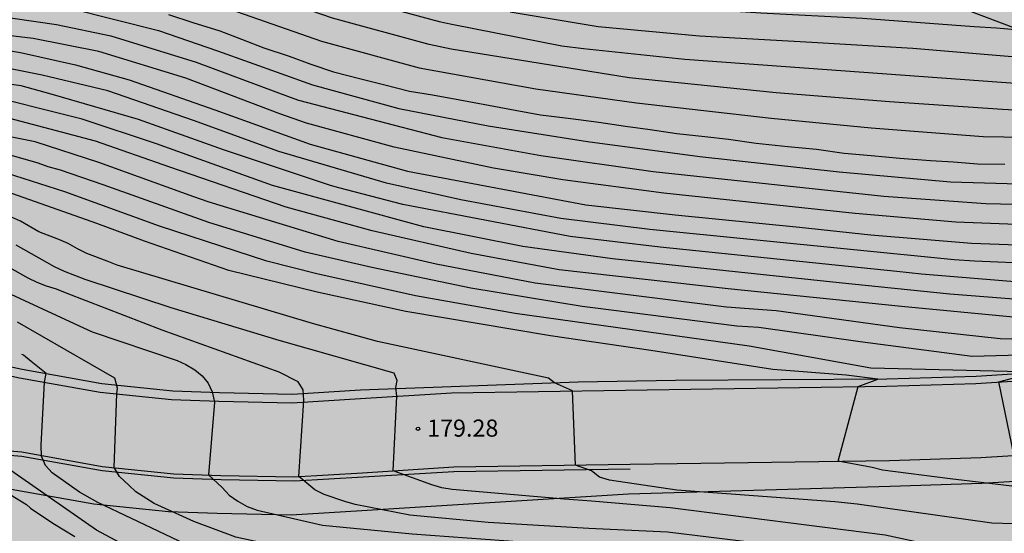
# Model space of a CAD drawing. Units: metres. Extents: x 577843 to 578194, y 4795040 to 4795291.
# Drawn here: x 577979 to 578022, y 4795069 to 4795092 of the extents above; entities that cross this region are included whole.
import ezdxf

# ---------------------------------------------------------------- set-up
doc = ezdxf.new("R2010")
doc.units = ezdxf.units.M
for name, color, linetype in [('020104', 34, 'Continuous'), ('020204', 9, 'Continuous'), ('020308', 9, 'Continuous'), ('060113', 4, 'Continuous'), ('060119', 9, 'Continuous'), ('060134', 9, 'Continuous'), ('070101', 9, 'ALAMBRADA'), ('220104', 9, 'LINEA_ELECTRICA'), ('990504', 63, 'Continuous')]:
    doc.layers.add(name, color=color, linetype=linetype)
doc.layers.add('020105', color=24, linetype='Continuous', lineweight=30)
doc.styles.add('ARIAL', font='ARIAL.TTF', dxfattribs={"height": 1})
doc.styles.get("Standard").update_dxf_attribs({"font": 'txt.shx'})
doc.linetypes.add('ALAMBRADA', pattern='A,1,[203,DONOSTI.shx,S=0.1,R=0,X=0,Y=0],1', length=2)
doc.linetypes.add('LINEA_ELECTRICA', pattern='A,7.5,-0.3,["E",Standard,S=0.25,R=0,X=-0.1,Y=-0.1],-0.3', length=8.1)

# ---------------------------------------------------------------- blocks, each defined once
blk = doc.blocks.new('COTAPU')
blk.add_circle((0, 0), 0.075)

msp = doc.modelspace()

# ---------------------------------------------------------------- hatches: boundary and pattern name
at = {"layer": '990504'}
msp.add_hatch(color=256, dxfattribs=at).paths.add_polyline_path([(577920.481, 4795131.212), (577921.409, 4795131.236), (577922.149, 4795131.2), (577926.161, 4795130.068), (577927.161, 4795129.88), (577928.361, 4795129.864), (577929.205, 4795129.956), (577930.485, 4795130.26), (577931.605, 4795130.548), (577932.561, 4795130.88), (577933.453, 4795131.376), (577934.173, 4795131.928), (577934.385, 4795132.136), (577935.105, 4795133.104), (577935.577, 4795134.219), (577935.825, 4795135.331), (577935.769, 4795136.311), (577935.333, 4795137.583), (577935.153, 4795138.575), (577935.249, 4795139.651), (577935.489, 4795140.211), (577935.841, 4795140.827), (577936.481, 4795141.631), (577936.937, 4795142.047), (577937.425, 4795142.303), (577937.929, 4795142.447), (577938.201, 4795142.475), (577941.757, 4795142.527), (577942.809, 4795142.671), (577943.689, 4795142.927), (577944.289, 4795143.219), (577944.581, 4795143.415), (577945.417, 4795144.103), (577946.085, 4795144.867), (577946.629, 4795145.879), (577947.729, 4795148.895), (577948.029, 4795149.959), (577948.709, 4795151.911), (577949.025, 4795153.347), (577949.517, 4795154.535), (577950.165, 4795155.483), (577950.993, 4795156.279), (577951.529, 4795156.535), (577952.605, 4795156.794), (577953.857, 4795156.762), (577954.373, 4795156.594), (577954.737, 4795156.41), (577955.725, 4795155.73), (577955.901, 4795155.522), (577956.469, 4795154.49), (577956.501, 4795154.206), (577956.405, 4795153.062), (577956.013, 4795151.635), (577956.097, 4795150.303), (577956.289, 4795149.771), (577956.864, 4795148.747), (577958.204, 4795147.147), (577958.5, 4795146.711), (577958.6, 4795146.491), (577958.664, 4795146.227), (577958.676, 4795144.483), (577958.764, 4795143.519), (577958.916, 4795143.079), (577959.152, 4795142.679), (577959.468, 4795142.299), (577960.216, 4795141.779), (577961.376, 4795141.135), (577963.536, 4795140.139), (577964.736, 4795139.487), (577967.328, 4795138.371), (577968.24, 4795137.863), (577968.636, 4795137.587), (577968.968, 4795137.255), (577969.74, 4795136.259), (577969.976, 4795135.831), (577970.316, 4795134.903), (577970.32, 4795133.963), (577970.248, 4795132.583), (577970.304, 4795131.691), (577970.988, 4795130.139), (577971.32, 4795128.659), (577971.816, 4795126.975), (577972.004, 4795126.603), (577972.364, 4795126.207), (577972.784, 4795125.987), (577973.292, 4795125.819), (577973.772, 4795125.831), (577974.151, 4795125.939), (577975.435, 4795126.419), (577977.143, 4795127.343), (577978.139, 4795127.611), (577978.631, 4795127.699), (577979.651, 4795127.711), (577981.439, 4795127.566), (577983.675, 4795127.566), (577984.607, 4795127.634), (577985.719, 4795127.602), (577987.039, 4795127.262), (577988.179, 4795126.846), (577989.203, 4795126.634), (577989.939, 4795126.654), (577990.211, 4795126.722), (577990.483, 4795126.818), (577991.127, 4795127.185), (577991.275, 4795127.345), (577991.351, 4795127.549), (577991.343, 4795127.765), (577991.283, 4795127.973), (577990.711, 4795129.145), (577990.559, 4795129.577), (577990.639, 4795130.573), (577990.739, 4795130.817), (577991.011, 4795131.225), (577991.351, 4795131.573), (577991.755, 4795131.869), (577992.903, 4795132.489), (577994.187, 4795133.321), (577994.595, 4795133.729), (577994.839, 4795134.225), (577994.959, 4795134.597), (577995.011, 4795135.741), (577995.067, 4795136.001), (577995.435, 4795137.057), (577996.483, 4795138.965), (577996.631, 4795139.161), (577996.991, 4795139.537), (577998.535, 4795140.925), (577999.555, 4795141.425), (578000.351, 4795141.729), (578000.755, 4795141.765), (578001.807, 4795141.689), (578002.467, 4795141.421), (578002.887, 4795141.077), (578003.211, 4795140.641), (578003.283, 4795140.385), (578003.291, 4795140.097), (578003.295, 4795137.265), (578003.447, 4795136.029), (578003.687, 4795135.045), (578003.775, 4795134.849), (578003.991, 4795134.501), (578004.463, 4795134.005), (578004.699, 4795133.857), (578004.939, 4795133.781), (578005.455, 4795133.785), (578005.863, 4795133.901), (578006.323, 4795134.209), (578007.051, 4795134.953), (578007.583, 4795135.317), (578008.371, 4795135.737), (578008.711, 4795135.965), (578009.551, 4795136.713), (578010.159, 4795137.389), (578010.659, 4795138.197), (578011.867, 4795139.681), (578012.371, 4795140.173), (578012.747, 4795140.381), (578013.803, 4795140.757), (578015.035, 4795140.957), (578015.299, 4795140.965), (578015.955, 4795140.893), (578016.199, 4795140.813), (578017.155, 4795140.345), (578017.523, 4795140.005), (578017.803, 4795139.577), (578018.606, 4795137.709), (578019.25, 4795136.817), (578019.566, 4795136.489), (578020.634, 4795135.561), (578021.426, 4795134.793), (578023.178, 4795131.841), (578023.626, 4795131.357), (578023.95, 4795131.109), (578024.126, 4795131.041), (578024.69, 4795131.049), (578025.102, 4795131.205), (578025.874, 4795131.737), (578026.718, 4795132.613), (578027.102, 4795132.929), (578027.982, 4795133.493), (578028.886, 4795133.924), (578029.834, 4795134.244), (578030.266, 4795134.328), (578031.166, 4795134.316), (578031.414, 4795134.268), (578032.594, 4795133.96), (578035.038, 4795133.188), (578037.158, 4795132.588), (578037.622, 4795132.576), (578038.066, 4795132.684), (578038.954, 4795133.196), (578039.13, 4795133.376), (578039.414, 4795133.768), (578040.186, 4795135.212), (578040.55, 4795135.544), (578040.982, 4795135.724), (578042.238, 4795135.896), (578043.358, 4795136.172), (578043.818, 4795136.328), (578044.71, 4795136.708), (578045.51, 4795137.288), (578046.926, 4795138.9), (578047.83, 4795140.216), (578048.182, 4795140.548), (578049.002, 4795141.12), (578049.826, 4795141.588), (578051.77, 4795142.18), (578052.254, 4795142.256), (578053.402, 4795142.392), (578054.502, 4795142.448), (578055.662, 4795142.36), (578056.066, 4795142.236), (578056.258, 4795142.136), (578057.105, 4795141.592), (578057.897, 4795140.956), (578058.297, 4795140.356), (578058.797, 4795139.148), (578059.365, 4795138.26), (578060.385, 4795137.548), (578061.437, 4795137.244), (578062.069, 4795137.244), (578063.009, 4795137.316), (578064.933, 4795137.556), (578065.645, 4795137.528), (578066.909, 4795137.024), (578067.313, 4795136.756), (578067.829, 4795136.264), (578068.133, 4795135.872), (578069.197, 4795133.952), (578069.353, 4795133.52), (578069.389, 4795133.284), (578069.357, 4795132.62), (578069.293, 4795132.396), (578069.049, 4795131.932), (578068.397, 4795131.076), (578067.417, 4795129.932), (578066.693, 4795128.964), (578066.077, 4795128.008), (578065.609, 4795127.088), (578065.521, 4795126.604), (578065.565, 4795126.132), (578065.777, 4795125.7), (578066.161, 4795125.328), (578066.581, 4795125.064), (578066.781, 4795125.008), (578067.073, 4795125.024), (578067.285, 4795125.104), (578068.437, 4795125.812), (578070.429, 4795127.66), (578071.257, 4795128.2), (578072.277, 4795128.696), (578072.517, 4795128.744), (578072.985, 4795128.728), (578073.221, 4795128.672), (578073.701, 4795128.448), (578074.153, 4795128.108), (578074.533, 4795127.704), (578075.057, 4795126.82), (578075.197, 4795126.32), (578075.153, 4795124.944), (578074.509, 4795122.84), (578074.265, 4795121.576), (578074.189, 4795120.808), (578074.229, 4795120.396), (578074.473, 4795120.036), (578074.849, 4795119.768), (578075.06, 4795119.684), (578075.816, 4795119.68), (578076.096, 4795119.768), (578077.48, 4795120.736), (578077.94, 4795121.156), (578078.304, 4795121.628), (578079.004, 4795123.24), (578079.484, 4795124.032), (578080.308, 4795125.024), (578081.028, 4795125.98), (578081.612, 4795126.908), (578081.724, 4795127.352), (578081.684, 4795128.196), (578081.317, 4795129.519), (578081.281, 4795131.343), (578081.345, 4795132.443), (578081.409, 4795132.723), (578081.609, 4795133.239), (578081.921, 4795133.691), (578082.317, 4795134.019), (578082.785, 4795134.247), (578084.317, 4795134.695), (578085.489, 4795134.955), (578086.489, 4795135.035), (578087.28, 4795135.223), (578088.38, 4795135.695), (578088.984, 4795136.135), (578089.276, 4795136.471), (578089.44, 4795136.923), (578089.42, 4795138.063), (578089.281, 4795138.975), (578089.313, 4795139.631), (578089.389, 4795139.827), (578089.669, 4795140.127), (578090.089, 4795140.323), (578090.613, 4795140.459), (578091.764, 4795140.579), (578093.612, 4795140.615), (578094.292, 4795140.763), (578094.512, 4795140.855), (578096.396, 4795142.071), (578097.32, 4795142.607), (578098.38, 4795143.119), (578098.784, 4795143.183), (578099.28, 4795143.167), (578099.552, 4795143.067), (578099.876, 4795142.803), (578100.928, 4795141.579), (578101.336, 4795141.223), (578101.836, 4795140.991), (578102.256, 4795140.935), (578103.3, 4795140.983), (578105.48, 4795141.231), (578106.504, 4795141.439), (578106.908, 4795141.675), (578107.812, 4795142.503), (578108.208, 4795142.759), (578109.264, 4795143.23), (578110.456, 4795143.602), (578111.532, 4795143.738), (578114.016, 4795143.766), (578115.04, 4795143.73), (578115.532, 4795143.618), (578116.836, 4795143.094), (578118.032, 4795142.826), (578118.88, 4795142.886), (578119.08, 4795142.962), (578119.744, 4795143.346), (578120.276, 4795143.486), (578121.664, 4795143.446), (578122.268, 4795143.082), (578122.536, 4795143.01), (578122.984, 4795143.006), (578123.132, 4795143.106), (578123.172, 4795144.626), (578123.48, 4795145.778), (578123.828, 4795146.478), (578124.72, 4795147.786), (578125.072, 4795148.222), (578127.16, 4795150.026), (578128.252, 4795150.61), (578129.208, 4795150.982), (578131.312, 4795151.934), (578132.312, 4795152.546), (578133.24, 4795153.198), (578134.056, 4795153.926), (578134.384, 4795154.314), (578134.68, 4795155.23), (578134.772, 4795155.402), (578135.416, 4795156.21), (578136.012, 4795156.574), (578137.5, 4795157.049), (578138.264, 4795157.417), (578139.112, 4795158.277), (578139.184, 4795158.509), (578139.184, 4795158.737), (578139.068, 4795159.193), (578138.72, 4795159.537), (578137.812, 4795160.165), (578137.412, 4795160.297), (578137.176, 4795160.329), (578136.232, 4795160.345), (578133.4, 4795160.073), (578132.376, 4795160.118), (578132.164, 4795160.17), (578130.756, 4795160.626), (578129.204, 4795161.366), (578128.372, 4795161.946), (578128.236, 4795162.094), (578127.984, 4795162.514), (578127.86, 4795162.894), (578127.812, 4795163.414), (578127.832, 4795163.966), (578127.884, 4795164.241), (578128.2, 4795164.981), (578129.092, 4795166.325), (578129.364, 4795167.465), (578129.308, 4795168.129), (578129.232, 4795168.361), (578128.772, 4795169.309), (578128.62, 4795169.493), (578127.732, 4795170.225), (578126.88, 4795170.693), (578126.344, 4795171.113), (578126.204, 4795171.281), (578125.604, 4795172.257), (578125.424, 4795172.701), (578125.368, 4795173.129), (578125.412, 4795173.781), (578125.5, 4795174.001), (578126.008, 4795174.757), (578126.032, 4795175.009), (578125.996, 4795175.289), (578125.908, 4795175.481), (578125.144, 4795176.449), (578124.748, 4795177.313), (578124.7, 4795177.865), (578124.772, 4795178.361), (578124.856, 4795178.549), (578125.524, 4795179.669), (578125.9, 4795180.209), (578126.18, 4795181.385), (578126.152, 4795181.945), (578126.004, 4795182.357), (578125.52, 4795183.325), (578124.92, 4795184.293), (578123.621, 4795185.941), (578123.145, 4795186.897), (578122.797, 4795187.861), (578122.417, 4795189.445), (578122.193, 4795190.549), (578122.169, 4795191.549), (578122.209, 4795191.785), (578122.401, 4795192.289), (578122.921, 4795193.273), (578123.693, 4795194.093), (578124.081, 4795194.437), (578124.485, 4795194.665), (578124.917, 4795194.805), (578125.801, 4795194.817), (578126.021, 4795194.773), (578126.981, 4795194.401), (578127.701, 4795193.949), (578127.917, 4795193.769), (578128.253, 4795193.313), (578128.897, 4795192.417), (578129.592, 4795191.589), (578130.54, 4795190.765), (578131.388, 4795190.229), (578132.648, 4795189.281), (578134.968, 4795188.393), (578136.14, 4795188.393), (578136.596, 4795188.429), (578137.256, 4795188.761), (578137.8, 4795189.141), (578138.808, 4795190.257), (578139.272, 4795190.704), (578140.044, 4795191.292), (578141.86, 4795192.332), (578142.644, 4795192.604), (578145.872, 4795192.904), (578147.348, 4795192.884), (578148.32, 4795192.648), (578148.684, 4795192.452), (578149.248, 4795192.016), (578149.356, 4795191.788), (578149.372, 4795191.528), (578149.236, 4795190.464), (578148.6, 4795189.104), (578148.564, 4795188.88), (578148.588, 4795188.688), (578148.76, 4795188.504), (578148.94, 4795188.384), (578149.836, 4795187.92), (578150.292, 4795187.78), (578151.704, 4795187.712), (578153.128, 4795187.184), (578153.784, 4795186.864), (578154.144, 4795186.528), (578154.368, 4795186.156), (578154.456, 4795185.764), (578154.4, 4795184.664), (578154.232, 4795184.204), (578153.744, 4795183.252), (578153.496, 4795182.848), (578153.024, 4795181.84), (578152.992, 4795181.06), (578153.056, 4795180.556), (578153.196, 4795180.332), (578153.42, 4795180.148), (578154.656, 4795179.464), (578155.815, 4795178.756), (578156.687, 4795177.892), (578156.967, 4795177.524), (578157.067, 4795177.296), (578157.183, 4795176.773), (578157.155, 4795176.285), (578156.631, 4795174.965), (578156.347, 4795173.797), (578156.355, 4795172.401), (578156.415, 4795171.877), (578156.547, 4795171.333), (578156.791, 4795170.853), (578157.587, 4795169.893), (578158.559, 4795168.501), (578158.807, 4795168.229), (578159.503, 4795167.849), (578160.019, 4795167.701), (578160.727, 4795167.785), (578161.819, 4795168.277), (578162.743, 4795168.637), (578163.875, 4795168.909), (578164.435, 4795169.021), (578165.435, 4795169.109), (578166.607, 4795169.109), (578166.975, 4795169.149), (578167.331, 4795169.309), (578167.967, 4795169.808), (578168.655, 4795170.608), (578169.467, 4795171.288), (578169.731, 4795171.432), (578170.127, 4795171.572), (578170.795, 4795171.672), (578174.191, 4795171.696), (578175.247, 4795171.956), (578176.507, 4795172.348), (578176.907, 4795172.424), (578177.915, 4795172.564), (578179.323, 4795172.572), (578181.187, 4795172.376), (578182.095, 4795172.148), (578183.935, 4795171.428), (578184.478, 4795171.12), (578186.734, 4795169.476), (578187.61, 4795168.712), (578188.338, 4795167.924), (578189.47, 4795166.328), (578189.646, 4795165.88), (578189.75, 4795165.396), (578189.71, 4795164.432), (578189.658, 4795164.2), (578188.77, 4795161.528), (578188.49, 4795160.504), (578188.354, 4795159.512), (578188.358, 4795157.352), (578188.45, 4795156.208), (578188.49, 4795153.836), (578188.762, 4795152.357), (578188.774, 4795151.221), (578188.906, 4795150.249), (578189.442, 4795148.225), (578189.502, 4795147.145), (578189.458, 4795146.361), (578189.014, 4795144.865), (578188.606, 4795143.797), (578188.138, 4795142.913), (578187.534, 4795141.909), (578187.022, 4795140.753), (578186.906, 4795140.265), (578186.978, 4795138.973), (578187.054, 4795138.717), (578187.154, 4795138.477), (578187.834, 4795137.453), (578188.542, 4795136.757), (578190.39, 4795136.789), (578191.77, 4795137.373), (578191.982, 4795137.533), (578192.146, 4795137.737), (578192.714, 4795138.685), (578193.558, 4795139.825), (578194.293, 4795140.496), (578194.292, 4795129.178), (578192.997, 4795128.969), (578192.353, 4795128.745), (578191.693, 4795128.265), (578190.969, 4795127.549), (578190.729, 4795127.153), (578190.445, 4795126.449), (578190.341, 4795125.901), (578190.305, 4795123.213), (578190.241, 4795122.953), (578189.413, 4795120.737), (578187.941, 4795117.598), (578186.369, 4795113.846), (578185.749, 4795112.894), (578185.181, 4795112.126), (578184.677, 4795111.582), (578183.821, 4795110.878), (578182.833, 4795110.33), (578181.713, 4795109.994), (578180.433, 4795109.826), (578179.377, 4795109.61), (578178.325, 4795109.31), (578177.141, 4795108.89), (578175.345, 4795108.154), (578174.437, 4795107.65), (578171.761, 4795105.818), (578170.933, 4795105.146), (578168.625, 4795102.994), (578166.386, 4795101.114), (578165.354, 4795100.331), (578164.882, 4795100.015), (578164.638, 4795099.899), (578164.386, 4795099.835), (578164.126, 4795099.823), (578163.006, 4795099.883), (578162.706, 4795099.963), (578161.918, 4795100.315), (578160.09, 4795101.399), (578159.446, 4795101.651), (578158.358, 4795101.819), (578157.362, 4795101.743), (578157.114, 4795101.651), (578156.07, 4795101.083), (578153.538, 4795099.139), (578152.67, 4795098.519), (578151.802, 4795097.963), (578150.682, 4795097.467), (578146.534, 4795095.971), (578145.318, 4795095.295), (578144.466, 4795094.751), (578144.002, 4795094.239), (578143.538, 4795093.423), (578143.286, 4795092.575), (578142.77, 4795091.411), (578142.626, 4795090.999), (578142.286, 4795089.447), (578142.198, 4795088.363), (578142.25, 4795087.243), (578142.49, 4795086.283), (578142.678, 4795085.227), (578142.746, 4795084.707), (578142.754, 4795084.223), (578142.754, 4795083.115), (578142.698, 4795082.619), (578142.394, 4795081.624), (578142.046, 4795080.78), (578141.894, 4795080.556), (578141.482, 4795080.184), (578140.37, 4795079.404), (578139.382, 4795078.896), (578138.726, 4795078.684), (578138.394, 4795078.644), (578138.082, 4795078.64), (578137.194, 4795078.732), (578135.914, 4795079.16), (578134.962, 4795079.58), (578134.702, 4795079.76), (578134.258, 4795080.18), (578133.918, 4795080.78), (578133.442, 4795081.896), (578133.418, 4795083.46), (578133.354, 4795084.528), (578132.842, 4795085.764), (578132.642, 4795086.604), (578132.634, 4795086.908), (578132.718, 4795088.156), (578133.07, 4795089.248), (578133.71, 4795090.331), (578134.246, 4795091.143), (578134.45, 4795091.731), (578134.554, 4795092.359), (578134.558, 4795092.699), (578134.446, 4795093.359), (578134.146, 4795093.915), (578133.554, 4795094.707), (578132.794, 4795095.403), (578131.842, 4795096.035), (578131.382, 4795096.195), (578131.134, 4795096.219), (578130.146, 4795096.183), (578129.694, 4795096.027), (578129.25, 4795095.771), (578129.046, 4795095.587), (578128.69, 4795095.115), (578128.042, 4795094.119), (578127.102, 4795093.268), (578126.054, 4795092.528), (578125.01, 4795091.708), (578124.138, 4795091.164), (578122.295, 4795090.272), (578121.163, 4795089.888), (578118.951, 4795089.332), (578117.903, 4795089.164), (578115.847, 4795089.072), (578114.751, 4795088.984), (578113.791, 4795088.824), (578113.375, 4795088.668), (578112.759, 4795088.304), (578112.547, 4795088.152), (578112.211, 4795087.812), (578111.675, 4795086.952), (578110.827, 4795084.5), (578110.267, 4795083.528), (578109.167, 4795081.996), (578108.959, 4795081.804), (578108.023, 4795081.176), (578107.239, 4795080.812), (578106.251, 4795080.452), (578105.347, 4795080.184), (578104.431, 4795079.816), (578103.795, 4795079.508), (578102.623, 4795078.664), (578101.619, 4795078.24), (578099.859, 4795077.817), (578098.727, 4795077.637), (578096.791, 4795077.241), (578095.627, 4795076.869), (578093.255, 4795075.833), (578092.147, 4795075.597), (578090.983, 4795075.445), (578089.743, 4795075.481), (578089.423, 4795075.549), (578087.971, 4795076.093), (578086.875, 4795076.445), (578085.683, 4795076.753), (578084.547, 4795076.945), (578083.295, 4795076.969), (578082.659, 4795076.925), (578082.359, 4795076.853), (578081.247, 4795076.389), (578078.487, 4795074.365), (578077.943, 4795074.085), (578077.303, 4795073.929), (578076.603, 4795073.885), (578075.939, 4795073.953), (578075.348, 4795074.217), (578074.828, 4795074.613), (578073.752, 4795075.865), (578072.312, 4795077.877), (578071.888, 4795078.353), (578070.968, 4795079.085), (578070.532, 4795079.345), (578070.3, 4795079.421), (578069.688, 4795079.489), (578068.428, 4795079.477), (578065.872, 4795079.113), (578063.756, 4795078.989), (578061.968, 4795079.021), (578061.5, 4795079.165), (578060.884, 4795079.453), (578059.872, 4795080.013), (578059.356, 4795080.413), (578059.128, 4795080.537), (578058.664, 4795080.689), (578057.06, 4795081.053), (578055.944, 4795081.525), (578054.536, 4795082.565), (578053.504, 4795083.181), (578053.236, 4795083.289), (578052.472, 4795083.461), (578051.436, 4795083.437), (578051.184, 4795083.377), (578050.236, 4795082.961), (578049.896, 4795082.605), (578049.792, 4795082.389), (578049.756, 4795082.158), (578049.756, 4795081.222), (578049.632, 4795080.042), (578049.328, 4795079.686), (578049.112, 4795079.514), (578048.132, 4795078.926), (578045.908, 4795078.154), (578045.144, 4795077.774), (578044.716, 4795077.466), (578044.532, 4795077.286), (578044.104, 4795076.65), (578044.032, 4795076.422), (578043.896, 4795075.294), (578043.308, 4795074.254), (578042.788, 4795073.402), (578042.452, 4795073.014), (578041.164, 4795072.018), (578040.34, 4795071.326), (578040, 4795070.998), (578039.388, 4795070.286), (578038.936, 4795069.45), (578038.676, 4795068.818), (578038.408, 4795067.938), (578038.436, 4795066.782), (578038.552, 4795066.378), (578038.796, 4795065.966), (578039.24, 4795065.402), (578040.76, 4795063.818), (578041.204, 4795063.222), (578041.692, 4795062.438), (578042.388, 4795060.258), (578042.44, 4795059.662), (578042.616, 4795058.514), (578042.888, 4795057.458), (578043.308, 4795056.35), (578044.18, 4795054.35), (578045.748, 4795051.402), (578046.384, 4795050.334), (578047.008, 4795049.482), (578047.8, 4795048.562), (578048.292, 4795048.15), (578049.324, 4795047.494), (578050.468, 4795047.034), (578051.496, 4795046.718), (578052.568, 4795046.482), (578053.64, 4795046.382), (578053.944, 4795046.31), (578056.175, 4795045.39), (578056.751, 4795045.01), (578057.023, 4795044.766), (578057.271, 4795044.474), (578057.907, 4795043.474), (578058.387, 4795042.538), (578059.135, 4795040.293), (577844.3, 4795040.298), (577844.301, 4795067.418), (577844.842, 4795067.815), (577846.57, 4795069.223), (577847.43, 4795069.715), (577848.358, 4795070.059), (577850.062, 4795070.479), (577851.242, 4795070.991), (577853.386, 4795072.499), (577854.17, 4795073.283), (577854.898, 4795074.151), (577856.266, 4795075.667), (577856.926, 4795076.543), (577857.178, 4795076.815), (577858.006, 4795077.499), (577859.066, 4795078.119), (577861.222, 4795078.747), (577862.042, 4795079.195), (577862.266, 4795079.391), (577862.466, 4795079.615), (577863.11, 4795080.567), (577863.222, 4795080.803), (577863.43, 4795081.511), (577863.394, 4795082.742), (577863.226, 4795083.786), (577862.99, 4795084.794), (577862.91, 4795085.494), (577862.91, 4795085.87), (577863.038, 4795086.962), (577863.15, 4795087.254), (577863.462, 4795087.79), (577863.93, 4795088.282), (577865.134, 4795089.214), (577866.11, 4795089.802), (577867.718, 4795090.402), (577868.786, 4795090.882), (577869.082, 4795091.07), (577869.974, 4795091.894), (577870.766, 4795092.934), (577871.69, 4795094.386), (577871.826, 4795094.722), (577872.174, 4795095.978), (577872.542, 4795096.986), (577872.994, 4795097.914), (577874.302, 4795100.074), (577875.07, 4795101.066), (577875.742, 4795101.914), (577876.634, 4795102.75), (577877.794, 4795103.49), (577880.162, 4795104.81), (577881.006, 4795105.385), (577881.982, 4795106.261), (577882.866, 4795107.205), (577883.498, 4795108.113), (577884.558, 4795110.249), (577885.226, 4795111.325), (577886.11, 4795112.293), (577886.994, 4795112.937), (577887.946, 4795113.529), (577888.482, 4795113.953), (577890.254, 4795116.001), (577890.878, 4795116.865), (577891.398, 4795117.785), (577891.922, 4795118.969), (577893.07, 4795121.309), (577893.258, 4795121.601), (577893.954, 4795122.385), (577895.862, 4795124.021), (577896.75, 4795124.597), (577897.854, 4795125.225), (577899.014, 4795125.717), (577899.546, 4795125.816), (577899.802, 4795125.824), (577900.866, 4795125.8), (577901.354, 4795125.668), (577901.554, 4795125.56), (577901.91, 4795125.256), (577902.39, 4795124.64), (577902.489, 4795124.404), (577902.593, 4795123.912), (577902.533, 4795123.28), (577902.285, 4795122.597), (577901.193, 4795120.381), (577900.869, 4795119.201), (577900.869, 4795118.065), (577900.989, 4795117.601), (577901.505, 4795116.421), (577901.657, 4795115.973), (577901.717, 4795115.585), (577901.733, 4795114.765), (577901.785, 4795114.641), (577902.213, 4795114.117), (577904.261, 4795112.517), (577904.993, 4795112.041), (577906.737, 4795111.353), (577907.425, 4795110.909), (577907.749, 4795110.393), (577907.889, 4795110.069), (577907.937, 4795109.733), (577907.921, 4795108.561), (577908.141, 4795108.009), (577909.105, 4795106.357), (577909.281, 4795105.937), (577909.325, 4795105.733), (577909.329, 4795105.081), (577909.253, 4795104.617), (577909.029, 4795104.173), (577908.461, 4795103.241), (577908.053, 4795102.281), (577908.049, 4795102.049), (577908.173, 4795101.269), (577908.281, 4795101.001), (577908.917, 4795099.601), (577909.385, 4795098.753), (577909.725, 4795098.293), (577910.037, 4795098.121), (577911.669, 4795097.565), (577912.053, 4795097.517), (577912.413, 4795097.557), (577912.733, 4795097.761), (577913.061, 4795098.097), (577913.765, 4795099.001), (577914.537, 4795100.093), (577915.217, 4795100.877), (577915.801, 4795101.289), (577916.077, 4795101.369), (577916.653, 4795101.301), (577916.881, 4795101.197), (577918.229, 4795100.365), (577919.804, 4795098.941), (577920.692, 4795098.133), (577921.144, 4795097.841), (577921.636, 4795097.697), (577922.132, 4795097.713), (577922.372, 4795097.761), (577922.828, 4795097.957), (577923.056, 4795098.125), (577923.476, 4795098.589), (577924.044, 4795099.473), (577924.404, 4795100.329), (577924.464, 4795100.849), (577924.464, 4795103.089), (577924.368, 4795104.217), (577924.092, 4795106.153), (577923.669, 4795107.544), (577923.669, 4795108.7), (577923.737, 4795109.332), (577923.897, 4795109.532), (577924.321, 4795109.808), (577924.761, 4795109.956), (577925.005, 4795109.996), (577925.529, 4795110.024), (577927.688, 4795109.956), (577929.156, 4795109.96), (577929.412, 4795109.992), (577929.928, 4795110.152), (577930.428, 4795110.448), (577930.644, 4795110.64), (577930.852, 4795110.852), (577931.38, 4795111.584), (577931.5, 4795111.852), (577931.748, 4795112.648), (577931.78, 4795112.908), (577931.724, 4795114.1), (577931.332, 4795115.084), (577930.717, 4795115.996), (577929.937, 4795116.66), (577929.185, 4795117.096), (577928.781, 4795117.152), (577927.445, 4795117.12), (577926.365, 4795117.004), (577922.141, 4795116.256), (577920.733, 4795116.236), (577919.265, 4795116.352), (577918.073, 4795116.62), (577917.093, 4795117.044), (577916.177, 4795117.592), (577915.389, 4795118.264), (577914.925, 4795118.824), (577914.393, 4795119.82), (577914.185, 4795120.48), (577914.141, 4795121.18), (577914.241, 4795122.392), (577914.333, 4795122.668), (577914.953, 4795123.836), (577915.961, 4795125.924), (577916.585, 4795127.124), (577917.365, 4795129.192), (577917.817, 4795130.012), (577918.205, 4795130.552), (577918.425, 4795130.708), (577918.893, 4795130.924)])

# ---------------------------------------------------------------- linework, layer by layer
at = {"layer": '020104', "flags": 128}
for points, elevation in [([(577952.602, 4795091.074), (577958.405, 4795093.759), (577962.075, 4795095.236), (577966.289, 4795096.599), (577966.688, 4795096.671), (577969.374, 4795097.376), (577972.783, 4795097.974), (577977.189, 4795098.24), (577981.44, 4795097.972), (577983.981, 4795097.539), (577987.098, 4795097.011), (577990.262, 4795096.292), (577994.338, 4795095.188), (577998.365, 4795094.037), (578002.964, 4795092.946), (578003.406, 4795092.866), (578008.294, 4795092.282), (578011.221, 4795092.095), (578015.688, 4795091.86), (578020.587, 4795091.502), (578021.567, 4795091.437), (578041.82, 4795089.639)], 198), ([(577953.633, 4795089.747), (577957.098, 4795091.494), (577960.068, 4795092.785), (577960.486, 4795092.948), (577960.944, 4795093.098), (577963.642, 4795094.101), (577968.382, 4795095.523), (577972.255, 4795096.276), (577976.434, 4795096.413), (577979.945, 4795096.226), (577981.9, 4795095.956), (577984.838, 4795095.391), (577989.149, 4795094.174), (577992.839, 4795092.884), (577997.125, 4795091.723), (577997.683, 4795091.608), (578002.499, 4795090.657), (578003.452, 4795090.528), (578007.889, 4795090.06), (578021.775, 4795089.065), (578025.319, 4795088.803)], 196), ([(577954.22, 4795087.411), (577956.105, 4795088.683), (577959.033, 4795090.389), (577960.771, 4795091.262), (577962.966, 4795092.227), (577967.179, 4795093.601), (577969.055, 4795094.004), (577971.965, 4795094.334), (577975.728, 4795094.43), (577978.198, 4795094.383), (577981.112, 4795094.079), (577984.477, 4795093.353), (577987.321, 4795092.481), (577991.973, 4795090.862), (577996.254, 4795089.684), (578001.368, 4795088.759), (578005.776, 4795088.146), (578011.675, 4795087.476), (578016.065, 4795087.06), (578020.974, 4795086.672), (578021.877, 4795086.665), (578036.378, 4795086.344)], 194), ([(577954.14, 4795085.245), (577959.428, 4795088.89), (577961.586, 4795090.05), (577965.697, 4795091.697), (577966.173, 4795091.835), (577967.693, 4795092.195), (577969.113, 4795092.375), (577970.278, 4795092.45), (577974.951, 4795092.649), (577975.538, 4795092.722), (577976.032, 4795092.735), (577978.026, 4795092.658), (577980.993, 4795092.289), (577984.814, 4795091.329), (577987.406, 4795090.426), (577991.571, 4795088.948), (577995.351, 4795087.907), (577999.271, 4795087.148), (578003.626, 4795086.453), (578008.555, 4795085.801), (578014.655, 4795085.122), (578019.541, 4795084.691), (578023.513, 4795084.572)], 192), ([(578000.235, 4795092.135), (578004.097, 4795091.494), (578008.546, 4795091.09), (578013.466, 4795090.816), (578017.888, 4795090.546), (578023.284, 4795090.099)], 197), ([(577954.305, 4795084.544), (577956.52, 4795086.196), (577959.82, 4795088.423), (577963.336, 4795090.176), (577964.665, 4795090.657), (577967.01, 4795091.319), (577967.948, 4795091.503), (577970.756, 4795091.822), (577973.058, 4795091.896), (577974.528, 4795091.86), (577975.065, 4795091.976), (577976.001, 4795092.045), (577978.441, 4795091.871), (577980.348, 4795091.584), (577982.73, 4795091.083), (577986.469, 4795089.928), (577990.597, 4795088.394), (577990.958, 4795088.268), (577997.235, 4795086.629), (578001.588, 4795085.849), (578006.508, 4795085.135), (578016.625, 4795084.063), (578021.09, 4795083.743), (578025.558, 4795083.642)], 191), ([(577985.259, 4795092.03), (577986.323, 4795091.68), (577987.505, 4795091.306), (577988.453, 4795090.942), (577989.443, 4795090.56), (577990.547, 4795090.194), (577991.505, 4795089.85), (577992.487, 4795089.506), (577993.693, 4795089.204), (577994.737, 4795088.935), (577995.819, 4795088.665), (577996.827, 4795088.501), (577998.037, 4795088.277), (577999.285, 4795088.049), (578000.461, 4795087.827), (578001.573, 4795087.621), (578002.891, 4795087.465), (578004.129, 4795087.305), (578005.293, 4795087.125), (578006.373, 4795086.977), (578007.545, 4795086.813), (578008.773, 4795086.677), (578009.817, 4795086.557), (578011.029, 4795086.377), (578012.413, 4795086.235), (578013.671, 4795086.121), (578014.884, 4795085.951), (578016.058, 4795085.841), (578017.318, 4795085.721), (578018.67, 4795085.619), (578019.672, 4795085.565), (578020.724, 4795085.475), (578021.928, 4795085.465)], 193), ([(577977.794, 4795090.518), (577978.772, 4795090.359), (577981.183, 4795089.811), (577983.539, 4795089.164), (577987.286, 4795087.84), (577991.463, 4795086.342), (577995.74, 4795085.163), (578003.562, 4795083.686), (578007.472, 4795083.235), (578012.92, 4795082.695), (578016.046, 4795082.359), (578020.467, 4795082.002), (578024.889, 4795081.843)], 189), ([(578026.063, 4795080.981), (578020.594, 4795081.209), (578019.698, 4795081.27), (578006.363, 4795082.595), (578002.455, 4795083.087), (577998.081, 4795083.907), (577994.818, 4795084.633), (577990.097, 4795086.016), (577986.361, 4795087.371), (577982.597, 4795088.685), (577979.717, 4795089.359), (577977.804, 4795089.745), (577977.335, 4795089.808), (577975.088, 4795089.89), (577971.129, 4795089.818), (577968.678, 4795089.49), (577964.41, 4795088.393), (577961.73, 4795087.265), (577960.458, 4795086.582), (577956.414, 4795083.74), (577956.034, 4795083.425), (577953.269, 4795080.726)], 188), ([(578022.712, 4795080.281), (578018.266, 4795080.648), (578017.192, 4795080.763), (578006.811, 4795081.818), (578002.869, 4795082.298), (577995.533, 4795083.696), (577992.726, 4795084.423), (577992.357, 4795084.526), (577987.676, 4795086.089), (577983.944, 4795087.425), (577980.115, 4795088.525), (577978.799, 4795088.904), (577977.186, 4795089.116), (577975.062, 4795089.191), (577970.586, 4795089.086), (577967.66, 4795088.591), (577966.695, 4795088.385), (577964.401, 4795087.616), (577960.837, 4795085.946), (577960.009, 4795085.454), (577956.768, 4795083.127), (577954.984, 4795081.518)], 187), ([(578024.916, 4795079.346), (578019.513, 4795079.769), (578014.658, 4795080.26), (578004.726, 4795081.316), (578000.798, 4795081.86), (577996.449, 4795082.717), (577989.818, 4795084.535), (577984.728, 4795086.36), (577981.479, 4795087.43), (577979.724, 4795087.872), (577978.455, 4795088.19), (577976.815, 4795088.375), (577975.036, 4795088.492), (577970.566, 4795088.379), (577970.08, 4795088.328), (577967.225, 4795087.807), (577965.858, 4795087.39), (577961.79, 4795085.583), (577960.047, 4795084.633), (577956.902, 4795082.32), (577954.785, 4795080.33)], 186), ([(578026.363, 4795077.676), (578021.72, 4795077.811), (578017.304, 4795078.289), (578011.898, 4795079.032), (578009.724, 4795079.197), (578001.339, 4795080.251), (577996.999, 4795081.073), (577992.702, 4795082.077), (577987.001, 4795083.815), (577986.37, 4795084.034), (577982.203, 4795085.532), (577979.406, 4795086.443), (577977.424, 4795086.84), (577976.339, 4795087.052), (577974.871, 4795087.09), (577971.872, 4795087.054), (577967.963, 4795086.509), (577966.109, 4795085.96), (577962.93, 4795084.671), (577961.207, 4795083.825), (577958.708, 4795082.224), (577956.464, 4795080.262), (577955.793, 4795079.58), (577954.048, 4795077.256)], 184), ([(578029.986, 4795077.301), (578020.486, 4795077.034), (578015.582, 4795077.678), (578011.147, 4795078.302), (578010.177, 4795078.355), (578003.861, 4795079.162), (578003.396, 4795079.218), (577998.51, 4795080.023), (577994.172, 4795080.931), (577991.256, 4795081.608), (577987.029, 4795082.904), (577982.388, 4795084.556), (577980.518, 4795085.202), (577979.982, 4795085.345), (577979.539, 4795085.505), (577977.192, 4795086.181)], 183), ([(578022.313, 4795072.733), (578021.662, 4795075.914), (578023.235, 4795076.34), (578016.056, 4795076.515), (578010.713, 4795077.479), (578000.461, 4795078.923), (577996.087, 4795079.697), (577991.768, 4795080.658), (577989.57, 4795081.209), (577984.871, 4795082.75), (577980.714, 4795084.253), (577977.051, 4795085.423), (577974.671, 4795085.688), (577971.694, 4795085.604), (577968.27, 4795085.085), (577965.949, 4795084.406), (577963.168, 4795083.365), (577962.714, 4795083.167), (577960.511, 4795081.99), (577959.312, 4795081.219), (577958.945, 4795080.906), (577956.496, 4795078.471), (577955.123, 4795076.781)], 182), ([(578025.429, 4795070.971), (578019.529, 4795071.674), (578016.556, 4795072.05), (578016.11, 4795072.173), (578014.624, 4795072.444), (578015.498, 4795075.716), (578016.361, 4795076.044), (578014.963, 4795076.211), (578011.758, 4795076.467), (578006.406, 4795077.289), (578002.01, 4795077.933), (577995.663, 4795079.007), (577991.77, 4795079.857), (577987.902, 4795080.807), (577984.208, 4795082.082), (577982.113, 4795082.862), (577977.432, 4795084.518)], 181), ([(578026.363, 4795067.184), (578020.544, 4795068.364), (578016.672, 4795069.198), (578007.257, 4795070.402), (578003.803, 4795070.695), (578002.613, 4795070.776), (577997.696, 4795071.197), (577997.24, 4795071.277), (577996.8, 4795071.403), (577995.11, 4795072.023), (577995.274, 4795075.291), (577995.23, 4795075.668), (577995.287, 4795075.975), (577995.151, 4795076.3), (577990.114, 4795077.734), (577985.373, 4795079.162), (577981.609, 4795080.401), (577980.705, 4795080.756), (577980.267, 4795080.963), (577978.579, 4795081.918)], 179), ([(578028.003, 4795065.023), (578020.237, 4795066.848), (578015.96, 4795067.958), (578012.052, 4795068.727), (578007.138, 4795069.327), (578003.685, 4795069.489), (577999.278, 4795069.753), (577995.846, 4795070.081), (577993.448, 4795070.547), (577992.984, 4795070.671), (577992.088, 4795070.982), (577991.676, 4795071.191), (577990.969, 4795071.767), (577991.192, 4795075.107), (577991.158, 4795075.574), (577990.943, 4795075.916), (577990.117, 4795076.34), (577984.982, 4795078.187), (577980.811, 4795079.797), (577980.349, 4795079.987), (577979.91, 4795080.117), (577979.5, 4795080.269), (577979.106, 4795080.463), (577978.298, 4795080.923)], 178), ([(577977.159, 4795080.308), (577981.909, 4795078.11), (577985.637, 4795076.851), (577986.016, 4795076.674), (577986.41, 4795076.448), (577986.732, 4795076.187), (577986.999, 4795075.866), (577987.169, 4795075.481), (577987.27, 4795075.033), (577987.009, 4795071.837), (577987.612, 4795071.289), (577987.918, 4795070.953), (577988.304, 4795070.696), (577988.71, 4795070.458), (577989.145, 4795070.3), (577992.004, 4795069.64), (577995.937, 4795069.253), (578002.368, 4795068.796), (578002.943, 4795068.76), (578007.838, 4795068.231), (578011.181, 4795067.59), (578019.333, 4795065.395), (578023.633, 4795064.274)], 177), ([(578023.241, 4795062.421), (578015.09, 4795064.585), (578010.303, 4795065.791), (578005.981, 4795066.68), (578004.498, 4795066.897), (578004.043, 4795066.981), (578003.549, 4795067.007), (578003.075, 4795067.087), (578002.141, 4795067.146), (578001.703, 4795067.226), (577993.979, 4795068.117), (577992.561, 4795068.16), (577988.206, 4795069.115), (577986.37, 4795069.804), (577984.628, 4795070.589), (577983.832, 4795071.103), (577983.515, 4795071.39), (577983.113, 4795071.768), (577982.878, 4795072.16), (577982.987, 4795075.391), (577983.018, 4795075.648), (577982.899, 4795076.084), (577978.644, 4795078.538)], 176), ([(578022.157, 4795058.783), (578017.83, 4795059.943), (578013.539, 4795061.026), (578008.218, 4795062.303), (578003.899, 4795063.384), (578003.026, 4795063.608), (578002.552, 4795063.688), (578002.09, 4795063.803), (578001.687, 4795063.846), (578001.215, 4795063.974), (577996.937, 4795064.814), (577990.238, 4795065.987), (577987.898, 4795066.624), (577985.594, 4795067.544), (577982.105, 4795069.421), (577977.316, 4795072.736)], 174), ([(577978.061, 4795071.14), (577979.027, 4795070.544), (577979.215, 4795070.386), (577980.193, 4795069.722), (577981.149, 4795069.142)], 173)]:
    msp.add_lwpolyline(points, dxfattribs=dict(at, elevation=elevation))
at = {"layer": '020105', "flags": 128}
for points, elevation in [([(578023.978, 4795087.74), (578021.826, 4795087.865), (578016.866, 4795088.2), (578011.906, 4795088.597), (578005.456, 4795089.246), (577997.652, 4795090.512), (577996.69, 4795090.704), (577992.443, 4795091.859), (577988.752, 4795093.149), (577988.307, 4795093.302), (577983.52, 4795094.644), (577982.566, 4795094.843), (577977.647, 4795095.372), (577976.664, 4795095.422), (577976.223, 4795095.422)], 195), ([(578024.712, 4795082.732), (578019.781, 4795082.915), (578015.369, 4795083.295), (578006.982, 4795084.189), (578002.551, 4795084.773), (577999.51, 4795085.289), (577995.146, 4795086.208), (577991.303, 4795087.268), (577990.143, 4795087.666), (577986.016, 4795089.228), (577982.199, 4795090.401), (577979.325, 4795090.97), (577976.843, 4795091.267)], 190), ([(578022.289, 4795078.756), (578017.402, 4795079.227), (578009.79, 4795079.997), (578002.388, 4795080.834), (577998.521, 4795081.542), (577994.19, 4795082.536), (577990.421, 4795083.582), (577985.312, 4795085.326), (577982.053, 4795086.476), (577977.794, 4795087.599), (577977.367, 4795087.673)], 185), ([(578022.301, 4795069.693), (578021.352, 4795069.731), (578015.449, 4795070.565), (578014.474, 4795070.664), (578007.543, 4795071.165), (578004.591, 4795071.616), (578004.159, 4795071.749), (578003.805, 4795072.013), (578003.101, 4795072.27), (578002.965, 4795075.522), (578002.185, 4795075.879), (578001.914, 4795076.083), (577994.418, 4795077.692), (577991.567, 4795078.485), (577983.015, 4795081.042), (577982.567, 4795081.216), (577981.679, 4795081.554), (577981.263, 4795081.756), (577980.867, 4795081.979), (577980.45, 4795082.167), (577979.58, 4795082.503), (577978.773, 4795082.963), (577978.369, 4795083.144), (577977.938, 4795083.283)], 180), ([(577986.595, 4795068.524), (577982.16, 4795070.625), (577981.351, 4795071.091), (577980.153, 4795071.931), (577979.86, 4795072.254), (577979.693, 4795072.66), (577979.669, 4795073.14), (577979.815, 4795075.904), (577979.898, 4795076.281), (577979.242, 4795076.807), (577978.899, 4795077.094), (577978.832, 4795077.121)], 175)]:
    msp.add_lwpolyline(points, dxfattribs=dict(at, elevation=elevation))
at = {"layer": '060113'}
for points in [[(578007.485, 4795075.99, 180.317), (578016.755, 4795076.046, 180.937), (578020.675, 4795076.172, 181.532), (578022.72, 4795076.294, 181.837), (578023.782, 4795076.389, 181.969), (578025.581, 4795076.599, 182.18), (578028.482, 4795077.005, 182.577), (578039.13, 4795079.102, 185.039), (578044.383, 4795080.34, 186.294), (578047.506, 4795081.007, 186.785), (578049.61, 4795081.356, 187.214), (578053.071, 4795081.689, 187.784), (578055.663, 4795081.716, 188.251), (578057.77, 4795081.65, 188.735), (578059.879, 4795081.358, 189.079), (578064.745, 4795080.031, 190.325), (578069.796, 4795078.349, 191.398)], [(577973.639, 4795077.232, 173.152), (577976.232, 4795077.028, 173.737), (577978.837, 4795076.471, 174.644), (577982.343, 4795075.843, 175.769), (577985.446, 4795075.522, 176.612), (577987.495, 4795075.451, 176.964), (577990.684, 4795075.387, 177.81), (577993.676, 4795075.57, 178.625), (578003.224, 4795075.917, 180.269)], [(578003.224, 4795075.917, 180.269), (578007.485, 4795075.99, 180.374)]]:
    msp.add_polyline3d(points, dxfattribs=at)
at = {"layer": '060119'}
for points in [[(577970.392, 4795073.132, 173.307), (577975.796, 4795072.915, 173.815), (577978.831, 4795072.667, 174.714), (577982.356, 4795072.035, 175.846), (577985.498, 4795071.71, 176.699), (577987.569, 4795071.638, 177.057), (577990.781, 4795071.574, 177.908), (577993.797, 4795071.758, 178.729), (577997.767, 4795071.99, 179.497)], [(577997.767, 4795071.99, 179.58), (578001.637, 4795072.048, 179.917), (578005.505, 4795072.106, 180.254)]]:
    msp.add_polyline3d(points, dxfattribs=at)
at = {"layer": '060134'}
for points in [[(578005.502, 4795072.306, 180.274), (578016.867, 4795072.477, 181.244), (578020.867, 4795072.605, 181.852), (578023.011, 4795072.733, 182.172), (578024.171, 4795072.837, 182.32), (578026.055, 4795073.057, 182.544), (578029.091, 4795073.481, 182.964), (578039.895, 4795075.609, 185.452), (578045.174, 4795076.853, 186.712), (578048.186, 4795077.497, 187.184), (578050.094, 4795077.813, 187.58), (578053.29, 4795078.121, 188.108), (578055.666, 4795078.144, 188.54), (578057.514, 4795078.084, 188.984), (578059.222, 4795077.844, 189.268), (578063.75, 4795076.6, 190.464), (578072.342, 4795073.528, 192.26), (578075.697, 4795072.192, 192.852), (578077.673, 4795071.516, 193.3)], [(577973.584, 4795076.852, 173.265), (577976.147, 4795076.65, 173.842), (577978.731, 4795076.098, 174.742), (577982.259, 4795075.466, 175.874), (577985.395, 4795075.142, 176.726), (577987.459, 4795075.07, 177.082), (577990.659, 4795075.006, 177.93), (577993.671, 4795075.19, 178.75), (577997.668, 4795075.442, 179.519), (578016.734, 4795075.728, 181.178), (578020.653, 4795075.854, 181.773), (578022.71, 4795075.977, 182.08)], [(577970.352, 4795073.308, 172.843), (577975.79, 4795073.095, 173.903), (577978.827, 4795072.846, 174.803), (577982.355, 4795072.214, 175.935), (577985.491, 4795071.89, 176.787), (577987.555, 4795071.818, 177.143), (577990.755, 4795071.754, 177.991), (577993.767, 4795071.938, 178.811), (577997.764, 4795072.19, 179.58), (578005.502, 4795072.306, 180.254)]]:
    msp.add_polyline3d(points, dxfattribs=at)
at = {"layer": '070101'}
for points in [[(578005.422, 4795071.016, 180.237), (578016.898, 4795071.349, 181.209), (578020.923, 4795071.477, 181.821), (578023.099, 4795071.607, 182.146), (578024.29, 4795071.713, 182.299), (578026.201, 4795071.937, 182.527), (578029.28, 4795072.367, 182.954), (578040.134, 4795074.504, 185.45), (578045.422, 4795075.75, 186.711), (578048.398, 4795076.387, 187.178), (578050.244, 4795076.692, 187.564), (578053.355, 4795076.992, 188.078), (578055.662, 4795077.016, 188.5), (578057.427, 4795076.957, 188.931), (578059.009, 4795076.735, 189.196), (578063.429, 4795075.519, 190.376), (578071.96, 4795072.469, 192.164), (578075.323, 4795071.129, 192.757), (578077.339, 4795070.44, 193.21), (578079.45, 4795069.787, 193.511), (578081.678, 4795069.179, 193.84), (578086.313, 4795067.865, 194.445), (578089.537, 4795067.208, 194.971)], [(577973.665, 4795071.86, 173.92), (577975.869, 4795071.75, 174.377), (577978.359, 4795071.219, 175.247), (577981.983, 4795070.569, 176.409), (577985.263, 4795070.231, 177.301), (577987.394, 4795070.158, 177.673), (577990.643, 4795070.093, 178.533), (577993.74, 4795070.281, 179.372), (578005.422, 4795071.016, 181.622)]]:
    msp.add_polyline3d(points, dxfattribs=at)
at = {"layer": '220104'}
msp.add_polyline3d([(578135.761, 4795040.292, 196.45), (578132.527, 4795049.4, 199.815), (578089.305, 4795066.16, 202.339), (577907.69, 4795134.712, 242.812)], dxfattribs=at)

# ---------------------------------------------------------------- block references
at = {"layer": '020204', "rotation": 359.9987685839998}
msp.add_blockref('COTAPU', (577996.198, 4795073.864, 179.278), dxfattribs=at)

# ---------------------------------------------------------------- texts
at = {"layer": '020308', "style": 'ARIAL'}
msp.add_text('179.28', height=0.75, rotation=359.9988, dxfattribs=at).set_placement((577996.597, 4795073.518, 179.273))

doc.saveas('drawing.dxf')
